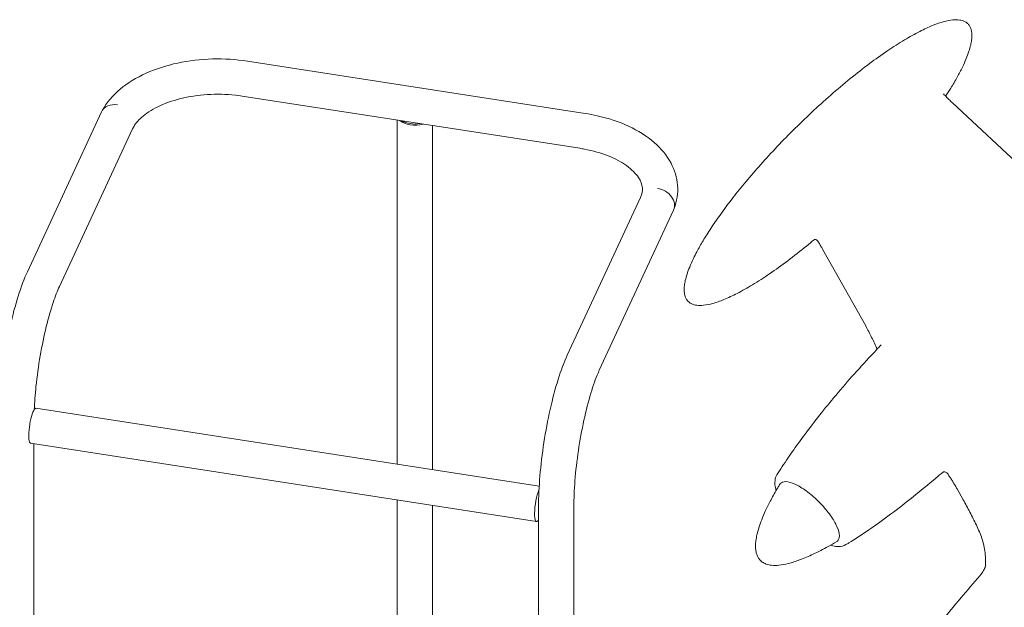
# Model space of a CAD drawing. Units: millimetres. Extents: x 44557 to 91957, y 6607 to 27405.
# Drawn here: x 48705 to 49645, y 21628 to 22189 of the extents above; entities that cross this region are included whole.
import ezdxf

# ---------------------------------------------------------------- set-up
doc = ezdxf.new("R2010")
doc.units = ezdxf.units.MM

# ---------------------------------------------------------------- blocks, each defined once
blk = doc.blocks.new('A$C770F1D75')
at = {"color": 0, "linetype": 'Continuous', "lineweight": 0, "extrusion": (-5.55112e-17, 0.816497, 0.57735)}
for p, q in [((14566.85, 5725.74), (14244.52, 5775.6)), ((14561.7, 5692.43), (14239.37, 5742.3)), ((14999, 5659.67), (14917.62, 5735.73)), ((14105.15, 5727.28), (14034.31, 5574.64)), ((14387.42, 5390.92), (14387.42, 5719.39)), ((14134.76, 5711.03), (14064.88, 5560.46)), ((14421.12, 5385.7), (14421.12, 5714.18)), ((14549.82, 5494.89), (14619.7, 5645.47)), ((14580.39, 5480.71), (14651.23, 5633.34)), ((14793.62, 5596.09), (14834.71, 5522.86)), ((14522.99, 5369.95), (14042.56, 5444.27)), ((14520.37, 5336.25), (14037.41, 5410.96)), ((14040.56, 5410.48), (14040.56, 4564.03)), ((14921.96, 5367.38), (14927.78, 5357)), ((14387.42, 4619.27), (14387.42, 5356.82)), ((14421.12, 4619.27), (14421.12, 5351.6)), ((14522.37, 4484.28), (14522.37, 5350.38)), ((14556.07, 5176.58), (14556.07, 5350.38))]:
    blk.add_line(p, q, dxfattribs=at)
at = {"color": 0, "linetype": 'Continuous', "lineweight": 0, "extrusion": (4.13148e-17, 2.86816e-16, -1)}
blk.add_ellipse((14120.43, 5720.19), major_axis=(-15.28, 7.09), ratio=0.788675, start_param=0, end_param=1.221948, dxfattribs=at)
at = {"color": 0, "linetype": 'Continuous', "lineweight": 0}
for centre, major_axis, ratio, start_param, end_param in [((14404.27, 5724.19), (16.85, 0), 0.57735, -2.577297, -1.087894), ((14404.27, 5725.36), (16.85, 0), 0.57735, -2.384087, -1.281105), ((14635.94, 5640.44), (15.28, -7.09), 0.788675, 0, 1.923707)]:
    blk.add_ellipse(centre, major_axis=major_axis, ratio=ratio, start_param=start_param, end_param=end_param, dxfattribs=at)
at = {"color": 0, "linetype": 'Continuous', "lineweight": 0, "extrusion": (-4.09826e-17, 7.31907e-30, -1)}
blk.add_ellipse((14404.27, 5724.19), major_axis=(-16.85, 0), ratio=0.57735, start_param=-2.053699, end_param=-0.564295, dxfattribs=at)
at = {"color": 0, "linetype": 'Continuous', "lineweight": 0, "extrusion": (-7.78476e-16, 2.32774e-16, -1)}
blk.add_ellipse((14039.98, 5427.62), major_axis=(2.58, 16.65), ratio=0.211325, start_param=-0.547547, end_param=0, dxfattribs=at)
at = {"color": 0, "linetype": 'Continuous', "lineweight": 0, "extrusion": (-5.09411e-16, 2.47321e-16, -1)}
blk.add_ellipse((14039.98, 5427.62), major_axis=(-2.58, -16.65), ratio=0.211325, start_param=0, end_param=2.594046, dxfattribs=at)
at = {"color": 0, "linetype": 'Continuous', "lineweight": 0, "extrusion": (-1.38192e-15, 3.26127e-16, -1)}
blk.add_ellipse((14522.95, 5352.9), major_axis=(-2.58, -16.65), ratio=0.211325, start_param=-0.499879, end_param=2.47373, dxfattribs=at)
at = {"color": 0, "linetype": 'Continuous', "lineweight": 0}
for points, knots in [([(14785.48, 5605.19), (14783.07, 5603.17), (14780.65, 5601.16), (14772.32, 5594.38), (14766.35, 5589.69), (14754.55, 5580.82), (14748.73, 5576.63), (14737.49, 5568.97), (14732.08, 5565.46), (14721.78, 5559.25), (14716.92, 5556.49), (14707.79, 5551.79), (14703.55, 5549.79), (14695.73, 5546.61), (14692.17, 5545.33), (14685.73, 5543.56), (14682.86, 5542.95), (14677.79, 5542.43), (14675.58, 5542.37), (14671.83, 5542.85), (14670.24, 5543.24), (14667.66, 5544.38), (14666.61, 5545.03), (14664.95, 5546.5), (14664.28, 5547.27), (14663.21, 5548.92), (14662.79, 5549.8), (14662.11, 5551.66), (14661.86, 5552.67), (14661.5, 5554.84), (14661.42, 5556.02), (14661.39, 5558.59), (14661.48, 5559.98), (14661.84, 5563.03), (14662.14, 5564.68), (14662.96, 5568.3), (14663.51, 5570.26), (14664.88, 5574.54), (14665.73, 5576.85), (14667.76, 5581.86), (14668.96, 5584.55), (14671.27, 5589.36), (14672.36, 5591.5), (14675.36, 5597.17), (14677.34, 5600.67), (14681.75, 5608.06), (14684.19, 5611.94), (14689.59, 5620.16), (14692.57, 5624.49), (14699.09, 5633.6), (14702.64, 5638.36), (14710.3, 5648.28), (14714.42, 5653.42), (14723.21, 5664.04), (14727.89, 5669.51), (14737.74, 5680.66), (14742.94, 5686.35), (14753.74, 5697.83), (14759.37, 5703.62), (14770.94, 5715.17), (14776.9, 5720.93), (14789.01, 5732.26), (14795.16, 5737.84), (14807.52, 5748.64), (14813.72, 5753.88), (14826.01, 5763.87), (14832.09, 5768.62), (14843.99, 5777.52), (14849.79, 5781.68), (14860.99, 5789.26), (14866.37, 5792.72), (14876.61, 5798.85), (14881.44, 5801.57), (14890.49, 5806.17), (14894.69, 5808.13), (14902.43, 5811.23), (14905.95, 5812.46), (14912.31, 5814.15), (14915.14, 5814.73), (14920.13, 5815.19), (14922.3, 5815.21), (14925.99, 5814.68), (14927.54, 5814.28), (14930.05, 5813.11), (14931.08, 5812.45), (14932.7, 5810.97), (14933.34, 5810.19), (14934.39, 5808.53), (14934.8, 5807.65), (14935.46, 5805.76), (14935.7, 5804.75), (14936.04, 5802.56), (14936.11, 5801.37), (14936.12, 5798.77), (14936.02, 5797.36), (14935.63, 5794.28), (14935.32, 5792.61), (14934.47, 5788.96), (14933.9, 5786.98), (14932.5, 5782.66), (14931.63, 5780.33), (14929.56, 5775.28), (14928.33, 5772.56), (14925.49, 5766.69), (14923.85, 5763.56), (14920.13, 5756.83), (14918.02, 5753.24), (14914.28, 5747.18), (14912.68, 5744.68), (14911.06, 5742.2)], [0, 0, 0, 0, 10.000232, 10.000232, 34.109465, 34.109465, 56.862499, 56.862499, 77.282168, 77.282168, 94.977422, 94.977422, 109.751667, 109.751667, 121.601359, 121.601359, 130.714198, 130.714198, 137.454527, 137.454527, 142.335524, 142.335524, 145.969416, 145.969416, 148.979706, 148.979706, 151.875644, 151.875644, 155.004028, 155.004028, 158.61604, 158.61604, 162.931773, 162.931773, 168.166522, 168.166522, 174.538469, 174.538469, 182.267998, 182.267998, 191.571879, 191.571879, 199.135005, 199.135005, 211.87308, 211.87308, 226.384534, 226.384534, 243.067671, 243.067671, 261.916119, 261.916119, 282.857125, 282.857125, 305.708379, 305.708379, 330.17044, 330.17044, 355.825761, 355.825761, 382.149091, 382.149091, 408.530691, 408.530691, 434.312256, 434.312256, 458.833246, 458.833246, 481.483121, 481.483121, 501.753181, 501.753181, 519.281136, 519.281136, 533.882438, 533.882438, 545.56498, 545.56498, 554.527327, 554.527327, 561.14345, 561.14345, 565.933976, 565.933976, 569.514698, 569.514698, 572.505922, 572.505922, 575.407258, 575.407258, 578.557542, 578.557542, 582.204792, 582.204792, 586.568365, 586.568365, 591.863619, 591.863619, 598.308944, 598.308944, 606.124715, 606.124715, 615.527222, 615.527222, 626.718682, 626.718682, 639.873876, 639.873876, 649.284273, 649.284273, 649.284273, 649.284273]), ([(14244.52, 5775.6), (14233.58, 5777.29), (14222.27, 5778), (14199.78, 5777.4), (14188.6, 5776.1), (14167.23, 5771.54), (14157.04, 5768.29), (14138.42, 5759.92), (14129.98, 5754.81), (14115.88, 5742.95), (14110.11, 5736.27), (14105.98, 5728.75)], [0.523599, 0.523599, 0.523599, 0.523599, 0.831355, 0.831355, 1.139112, 1.139112, 1.446868, 1.446868, 1.754624, 1.754624, 2.049082, 2.049082, 2.049082, 2.049082]), ([(14239.37, 5742.3), (14230.81, 5743.62), (14221.84, 5744.21), (14203.96, 5743.85), (14195.05, 5742.89), (14178.37, 5739.56), (14170.6, 5737.2), (14157.1, 5731.53), (14151.33, 5728.24), (14142.25, 5721.38), (14138.92, 5717.82), (14135.93, 5713.32), (14135.28, 5712.16), (14134.76, 5711.03)], [0.523599, 0.523599, 0.523599, 0.523599, 0.820221, 0.820221, 1.118408, 1.118408, 1.414056, 1.414056, 1.703757, 1.703757, 1.99016, 1.99016, 2.094395, 2.094395, 2.094395, 2.094395]), ([(14917.62, 5735.73), (14917.02, 5736.29), (14916.42, 5736.86), (14915.23, 5738.01), (14914.64, 5738.59), (14913.46, 5739.75), (14912.87, 5740.34), (14911.7, 5741.53), (14911.12, 5742.13), (14909.98, 5743.33), (14909.41, 5743.93), (14908.85, 5744.54)], [0, 0, 0, 0, 2.624614, 2.624614, 5.249228, 5.249228, 7.873842, 7.873842, 10.498456, 10.498456, 13.123071, 13.123071, 13.123071, 13.123071]), ([(14651.82, 5634.96), (14654.51, 5642.02), (14655.67, 5649.65), (14654.53, 5664.52), (14652.32, 5671.7), (14644.91, 5685.6), (14639.41, 5692.17), (14625.76, 5704.07), (14617.43, 5709.28), (14598.99, 5717.85), (14588.88, 5721.2), (14574.51, 5724.42), (14570.7, 5725.14), (14566.85, 5725.74)], [5.28189, 5.28189, 5.28189, 5.28189, 5.542165, 5.542165, 5.79649, 5.79649, 6.082911, 6.082911, 6.390692, 6.390692, 6.698473, 6.698473, 6.806784, 6.806784, 6.806784, 6.806784]), ([(14619.7, 5645.47), (14621.28, 5648.86), (14621.75, 5651.8), (14621.2, 5657.82), (14620.13, 5661.06), (14615.31, 5668.3), (14611.53, 5672.22), (14601.59, 5679.31), (14595.7, 5682.49), (14582.1, 5687.91), (14574.37, 5690.13), (14564.68, 5691.95), (14563.2, 5692.2), (14561.7, 5692.43)], [5.235988, 5.235988, 5.235988, 5.235988, 5.550147, 5.550147, 5.864306, 5.864306, 6.178466, 6.178466, 6.464579, 6.464579, 6.754838, 6.754838, 6.806784, 6.806784, 6.806784, 6.806784]), ([(14785.48, 5605.19), (14785.5, 5605.2), (14785.52, 5605.22), (14785.57, 5605.25), (14785.6, 5605.27), (14785.66, 5605.3), (14785.7, 5605.31), (14785.75, 5605.33), (14785.78, 5605.34), (14785.81, 5605.34), (14785.82, 5605.34), (14785.82, 5605.34)], [22.126998, 22.126998, 22.126998, 22.126998, 23.927836, 23.927836, 25.728674, 25.728674, 27.529512, 27.529512, 29.33035, 29.33035, 30.819786, 30.819786, 30.819786, 30.819786]), ([(14789.12, 5603.66), (14789.03, 5603.81), (14788.9, 5603.98), (14788.57, 5604.35), (14788.36, 5604.53), (14787.86, 5604.87), (14787.58, 5605.02), (14787.01, 5605.23), (14786.73, 5605.29), (14786.22, 5605.36), (14785.99, 5605.36), (14785.82, 5605.34)], [-5.651634, -5.651634, -5.651634, -5.651634, -4.521307, -4.521307, -3.39098, -3.39098, -2.260653, -2.260653, -1.130327, -1.130327, 0, 0, 0, 0]), ([(14793.62, 5596.09), (14793.33, 5596.61), (14793.03, 5597.13), (14792.44, 5598.16), (14792.14, 5598.67), (14791.54, 5599.69), (14791.24, 5600.2), (14790.64, 5601.2), (14790.34, 5601.7), (14789.73, 5602.69), (14789.43, 5603.18), (14789.12, 5603.66)], [0, 0, 0, 0, 1.930954, 1.930954, 3.861909, 3.861909, 5.792863, 5.792863, 7.723818, 7.723818, 9.654772, 9.654772, 9.654772, 9.654772]), ([(14034.31, 5574.64), (14031.18, 5567.91), (14028.26, 5560.1), (14022.78, 5542.65), (14020.22, 5533.02), (14015.66, 5512.72), (14013.65, 5502.06), (14010.35, 5480.62), (14009.06, 5469.86), (14007.31, 5449.16), (14006.86, 5439.24), (14006.86, 5430.13)], [0, 0, 0, 0, 0.314156, 0.314156, 0.628312, 0.628312, 0.942468, 0.942468, 1.256624, 1.256624, 1.570779, 1.570779, 1.570779, 1.570779]), ([(14064.88, 5560.46), (14062.97, 5556.36), (14060.93, 5551.15), (14056.66, 5538.36), (14054.44, 5530.58), (14050.25, 5513.42), (14048.29, 5503.98), (14044.95, 5484.6), (14043.57, 5474.66), (14041.76, 5457.41), (14041.19, 5449.96), (14040.87, 5442.99)], [6.283185, 6.283185, 6.283185, 6.283185, 6.543293, 6.543293, 6.83516, 6.83516, 7.140025, 7.140025, 7.448945, 7.448945, 7.694993, 7.694993, 7.694993, 7.694993]), ([(14845.5, 5500.66), (14845.5, 5500.68), (14845.49, 5500.69), (14844.71, 5502.57), (14843.9, 5504.45), (14842.2, 5508.21), (14841.32, 5510.09), (14839.5, 5513.83), (14838.57, 5515.68), (14836.67, 5519.32), (14835.69, 5521.11), (14834.71, 5522.86)], [27.971841, 27.971841, 27.971841, 27.971841, 28.014646, 28.014646, 34.468056, 34.468056, 40.921466, 40.921466, 47.374876, 47.374876, 53.828286, 53.828286, 53.828286, 53.828286]), ([(14749.92, 5380.63), (14751.59, 5383.31), (14753.3, 5385.97), (14758.57, 5394.04), (14762.22, 5399.4), (14770.01, 5410.44), (14774.15, 5416.12), (14783.01, 5427.89), (14787.75, 5433.98), (14797.77, 5446.51), (14803.08, 5452.95), (14814.23, 5466.12), (14820.08, 5472.83), (14832.28, 5486.46), (14838.62, 5493.37), (14846.48, 5501.7), (14847.9, 5503.2), (14849.33, 5504.7)], [0, 0, 0, 0, 10.000464, 10.000464, 30.573683, 30.573683, 52.875289, 52.875289, 77.359129, 77.359129, 103.862825, 103.862825, 132.16903, 132.16903, 161.973976, 161.973976, 168.554844, 168.554844, 168.554844, 168.554844]), ([(14522.37, 5350.38), (14522.37, 5359.49), (14522.83, 5369.41), (14524.57, 5390.11), (14525.86, 5400.87), (14529.16, 5422.31), (14531.17, 5432.97), (14535.74, 5453.27), (14538.29, 5462.9), (14543.78, 5480.35), (14546.7, 5488.16), (14549.82, 5494.89)], [4.712406, 4.712406, 4.712406, 4.712406, 5.026562, 5.026562, 5.340718, 5.340718, 5.654874, 5.654874, 5.969029, 5.969029, 6.283185, 6.283185, 6.283185, 6.283185]), ([(14556.07, 5350.38), (14556.07, 5357.89), (14556.43, 5366.3), (14557.87, 5384.41), (14558.99, 5394.13), (14561.88, 5413.68), (14563.67, 5423.5), (14567.7, 5442.07), (14569.94, 5450.81), (14574.54, 5466.09), (14576.9, 5472.68), (14579.56, 5478.89), (14579.98, 5479.82), (14580.39, 5480.71)], [4.712407, 4.712407, 4.712407, 4.712407, 5.007396, 5.007396, 5.313381, 5.313381, 5.622446, 5.622446, 5.929484, 5.929484, 6.227094, 6.227094, 6.283185, 6.283185, 6.283185, 6.283185]), ([(14749.92, 5380.63), (14748.9, 5379), (14748.35, 5377.19), (14747.8, 5372.79), (14748.13, 5370.19), (14748.96, 5366.98), (14749.12, 5366.44), (14749.29, 5365.9)], [20.692296, 20.692296, 20.692296, 20.692296, 29.282113, 29.282113, 41.891146, 41.891146, 44.429555, 44.429555, 44.429555, 44.429555]), ([(14908.85, 5383.71), (14906.47, 5381.65), (14904.08, 5379.6), (14894.52, 5371.5), (14887.27, 5365.53), (14872.84, 5354.03), (14865.67, 5348.5), (14851.63, 5338.07), (14844.77, 5333.15), (14831.47, 5324.03), (14825.04, 5319.8), (14817.63, 5315.19), (14816.76, 5314.65), (14815.89, 5314.11)], [0, 0, 0, 0, 10.0001, 10.0001, 39.830639, 39.830639, 68.585533, 68.585533, 95.365493, 95.365493, 119.770161, 119.770161, 123.019075, 123.019075, 123.019075, 123.019075]), ([(14912.86, 5381.88), (14912.68, 5382.14), (14912.42, 5382.43), (14911.78, 5382.96), (14911.39, 5383.19), (14910.59, 5383.51), (14910.19, 5383.59), (14909.49, 5383.66), (14909.2, 5383.64), (14908.86, 5383.59), (14908.75, 5383.57), (14908.67, 5383.55)], [-6.290652, -6.290652, -6.290652, -6.290652, -5.032521, -5.032521, -3.774391, -3.774391, -2.516261, -2.516261, -1.25813, -1.25813, -0.562858, -0.562858, -0.562858, -0.562858]), ([(14921.96, 5367.38), (14921.38, 5368.42), (14920.78, 5369.46), (14919.59, 5371.5), (14918.98, 5372.5), (14917.77, 5374.48), (14917.16, 5375.46), (14915.93, 5377.37), (14915.32, 5378.3), (14914.09, 5380.13), (14913.47, 5381.02), (14912.86, 5381.88)], [0, 0, 0, 0, 3.856862, 3.856862, 7.713724, 7.713724, 11.570586, 11.570586, 15.427447, 15.427447, 19.284309, 19.284309, 19.284309, 19.284309]), ([(14807.02, 5317.01), (14804.3, 5315.4), (14801.57, 5313.83), (14794.14, 5309.71), (14789.4, 5307.25), (14780.35, 5302.98), (14776.05, 5301.12), (14768.1, 5298.17), (14764.45, 5296.99), (14757.82, 5295.34), (14754.84, 5294.77), (14749.52, 5294.27), (14747.17, 5294.22), (14743.08, 5294.64), (14741.31, 5295), (14738.34, 5296.08), (14737.08, 5296.72), (14735, 5298.19), (14734.14, 5298.98), (14732.72, 5300.68), (14732.13, 5301.58), (14731.15, 5303.5), (14730.75, 5304.52), (14730.12, 5306.71), (14729.89, 5307.88), (14729.58, 5310.42), (14729.53, 5311.79), (14729.57, 5314.76), (14729.7, 5316.36), (14730.14, 5319.84), (14730.49, 5321.72), (14731.42, 5325.79), (14732.03, 5327.99), (14733.52, 5332.73), (14734.43, 5335.28), (14736.59, 5340.77), (14737.86, 5343.71), (14740.81, 5350.09), (14742.53, 5353.52), (14746.36, 5360.77), (14748.5, 5364.58), (14751.39, 5369.48), (14752.06, 5370.61), (14752.75, 5371.74)], [0, 0, 0, 0, 10.000931, 10.000931, 26.879348, 26.879348, 41.617343, 41.617343, 53.612115, 53.612115, 63.033892, 63.033892, 70.231348, 70.231348, 75.659178, 75.659178, 79.837434, 79.837434, 83.294653, 83.294653, 86.492887, 86.492887, 89.781523, 89.781523, 93.419983, 93.419983, 97.624778, 97.624778, 102.598986, 102.598986, 108.54475, 108.54475, 115.666866, 115.666866, 124.171333, 124.171333, 134.26047, 134.26047, 146.372492, 146.372492, 160.201584, 160.201584, 164.379207, 164.379207, 164.379207, 164.379207]), ([(14752.75, 5371.74), (14752.88, 5371.97), (14753.03, 5372.18), (14753.2, 5372.37), (14754.34, 5373.72), (14756.17, 5374.35), (14761, 5374.15), (14763.95, 5373.31), (14770.61, 5370.25), (14774.24, 5368.06), (14781.73, 5362.6), (14785.51, 5359.39), (14792.7, 5352.35), (14796.05, 5348.59), (14801.88, 5341.02), (14804.3, 5337.29), (14807.88, 5330.32), (14809.01, 5327.17), (14809.82, 5321.85), (14809.49, 5319.75), (14808.06, 5317.78), (14807.59, 5317.35), (14807.02, 5317.01)], [241.57513, 241.57513, 241.57513, 241.57513, 243.785653, 243.785653, 243.785653, 258.897224, 258.897224, 274.008795, 274.008795, 289.120366, 289.120366, 304.231937, 304.231937, 319.343509, 319.343509, 334.45508, 334.45508, 349.566651, 349.566651, 364.678222, 364.678222, 370.237017, 370.237017, 370.237017, 370.237017]), ([(14927.78, 5357), (14928.88, 5355.05), (14929.97, 5353.07), (14932.12, 5349.08), (14933.19, 5347.06), (14935.29, 5342.99), (14936.33, 5340.94), (14938.37, 5336.81), (14939.38, 5334.74), (14941.35, 5330.59), (14942.32, 5328.51), (14943.27, 5326.42)], [-35.219349, -35.219349, -35.219349, -35.219349, -28.175479, -28.175479, -21.131609, -21.131609, -14.087739, -14.087739, -7.04387, -7.04387, 0, 0, 0, 0]), ([(14943.27, 5326.42), (14944.2, 5324.37), (14945.01, 5322.25), (14946.42, 5317.86), (14947.01, 5315.61), (14947.97, 5311.01), (14948.35, 5308.67), (14948.89, 5303.96), (14949.07, 5301.58), (14949.21, 5297.4), (14949.23, 5295.62), (14949.2, 5293.82)], [0, 0, 0, 0, 7.987309, 7.987309, 15.974617, 15.974617, 23.961926, 23.961926, 31.949234, 31.949234, 37.840821, 37.840821, 37.840821, 37.840821]), ([(14801.14, 5313.61), (14801.91, 5313.36), (14802.68, 5313.14), (14805.27, 5312.5), (14807.08, 5312.25), (14811.25, 5312.27), (14813.7, 5312.77), (14815.89, 5314.11)], [134.344523, 134.344523, 134.344523, 134.344523, 137.943143, 137.943143, 146.587833, 146.587833, 157.979458, 157.979458, 157.979458, 157.979458]), ([(14943.64, 5284.33), (14945.29, 5286.21), (14946.46, 5287.99), (14948.12, 5290.94), (14948.6, 5292.1), (14949.2, 5293.75), (14949.31, 5294.22), (14949.35, 5294.43), (14949.36, 5294.45), (14949.36, 5294.45)], [35.198578, 35.198578, 35.198578, 35.198578, 46.697392, 46.697392, 58.196205, 58.196205, 69.695019, 69.695019, 72.704624, 72.704624, 72.704624, 72.704624]), ([(14804.22, 5090.79), (14804.23, 5090.82), (14804.25, 5090.84), (14804.33, 5091.01), (14804.41, 5091.15), (14804.7, 5091.71), (14804.92, 5092.12), (14805.82, 5093.8), (14806.49, 5095.05), (14809.21, 5100.05), (14811.29, 5103.77), (14816.98, 5113.7), (14820.65, 5119.86), (14828.48, 5132.58), (14832.65, 5139.12), (14841.56, 5152.7), (14846.31, 5159.73), (14856.39, 5174.24), (14861.73, 5181.71), (14873.01, 5197.1), (14878.95, 5205.01), (14891.41, 5221.21), (14897.95, 5229.5), (14911.59, 5246.43), (14918.71, 5255.06), (14931.76, 5270.57), (14937.68, 5277.47), (14943.64, 5284.33)], [0, 0, 0, 0, 0.088425, 0.088425, 0.588425, 0.588425, 2.088426, 2.088426, 6.588459, 6.588459, 20.08923, 20.08923, 42.814066, 42.814066, 67.412822, 67.412822, 94.305042, 94.305042, 123.469389, 123.469389, 154.86157, 154.86157, 188.389818, 188.389818, 223.912932, 223.912932, 252.796109, 252.796109, 252.796109, 252.796109])]:
    blk.add_open_spline(points, degree=3, knots=knots, dxfattribs=at)

msp = doc.modelspace()

# ---------------------------------------------------------------- block references
msp.add_blockref('A$C770F1D75', (34678.21, 16373.35))

doc.saveas('drawing.dxf')
